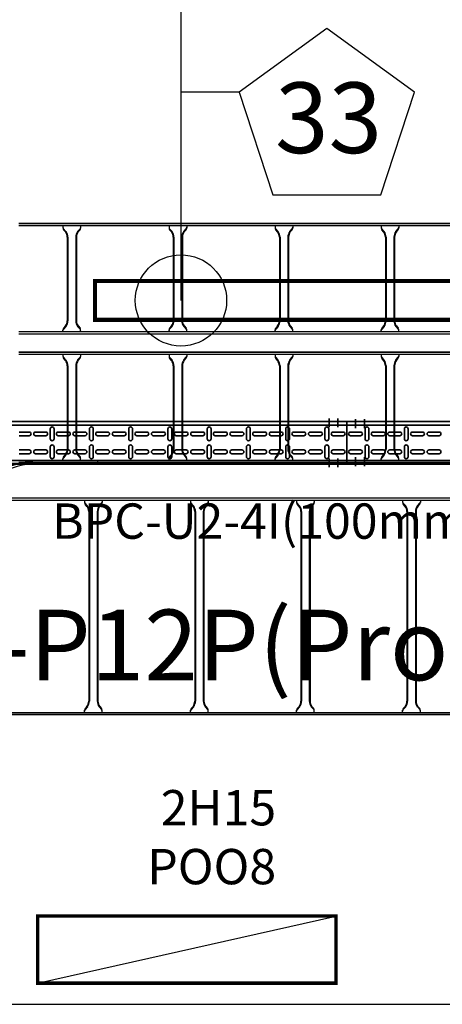
# Model space of a CAD drawing. Units: millimetres. Extents: x 525 to 759, y 1091 to 1206.
# Drawn here: x 579 to 580, y 1116 to 1119 of the extents above; entities that cross this region are included whole.
import ezdxf

# ---------------------------------------------------------------- set-up
doc = ezdxf.new("R2010")
doc.units = ezdxf.units.MM
doc.header["$LTSCALE"] = 0.01
for name, pattern in [('CONTINU', [0]), ('DASHDOT2', [12.7, 6.35, -3.175, 0, -3.175]), ('DASHED', [19.05, 12.7, -6.35])]:
    doc.linetypes.add(name, pattern=pattern)
for name, color, linetype in [('ARQ.CIVIL-PLANTA', 9, 'Continuous'), ('IE-BPC-DT2-300E-EXIST-PLANTA', 9, 'Continuous'), ('IE-BPC-EXIST-PLANTA', 8, 'Continuous'), ('IE-BPC-TR-300E-EXIST-PLANTA', 9, 'Continuous'), ('IE-BPC-TR-600E-EXIST-PLANTA', 9, 'Continuous'), ('IE-CABLES-TAG-CAMPO', 7, 'Continuous'), ('IE-STB-BLOQUE-PLANTA', 9, 'Continuous'), ('IE-TB-DISP-PLANTA', 7, 'Continuous'), ('IE-TB-DL-FIS-PLANTA', 160, 'Continuous')]:
    doc.layers.add(name, color=color, linetype=linetype)
for name, color, linetype, lineweight in [('IE-BPC-CP-100-CD-PLANTA-FUT', 210, 'CONTINU', 35), ('IE-BPC-TR-100-PLANTA-FUT-CD', 210, 'CONTINU', 35), ('IE-ESQBLOQ-EQUIP', 9, 'CONTINU', 35), ('IE-PASE DE LOZA-PLANTA', 7, 'DASHED', 35)]:
    doc.layers.add(name, color=color, linetype=linetype, lineweight=lineweight)
doc.styles.add('ROMANS', font='romans.shx', dxfattribs={"height": 0.25})
doc.styles.get("Standard").update_dxf_attribs({"font": 'romans.shx', "height": 0.2})

# ---------------------------------------------------------------- blocks, each defined once
blk = doc.blocks.new('A$C150803D6')
at = {"layer": 'ARQ.CIVIL-PLANTA', "color": 7}
blk.add_line((13.044, 0.85), (18.579, 0.85), dxfattribs=at)
blk = doc.blocks.new('A$C78952F9F')
at = {"layer": 'IE-TB-DISP-PLANTA'}
blk.add_line((0, 0.118125), (0.675, 0.27), dxfattribs=at)
at = {"layer": 'IE-TB-DISP-PLANTA', "const_width": 0.007897}
blk.add_lwpolyline([(0, 0.118125), (0.675, 0.118125), (0.675, 0.27), (0, 0.27)], close=True, dxfattribs=at)
blk = doc.blocks.new('A$C491C5FE9')
at = {"layer": 'IE-BPC-TR-100-PLANTA-FUT-CD'}
for p, q in [((-3, 0), (0, 0)), ((-3, 0), (-3, -0.12)), ((0, 0), (0, -0.12)), ((-3, -0.01), (0, -0.01)), ((-3, -0.11), (0, -0.11)), ((-3, -0.12), (0, -0.12))]:
    blk.add_line(p, q, dxfattribs=at)
at = {"layer": 'IE-BPC-TR-100-PLANTA-FUT-CD', "color": 1, "linetype": 'DASHDOT2'}
for p, q in [((-2.975, 0.0066), (-2.975, -0.0184)), ((-2.95, 0.0066), (-2.95, -0.0184)), ((-0.05, 0.0093), (-0.05, -0.0157)), ((-0.025, 0.0093), (-0.025, -0.0157)), ((-2.975, -0.1256), (-2.975, -0.1006)), ((-2.95, -0.1256), (-2.95, -0.1006)), ((-0.05, -0.1293), (-0.05, -0.1043)), ((-0.025, -0.1293), (-0.025, -0.1043))]:
    blk.add_line(p, q, dxfattribs=at)
at = {"layer": 'IE-BPC-TR-100-PLANTA-FUT-CD', "color": 8}
for p, q in [((-2.9481, -0.0488), (-2.9481, -0.0203)), ((-2.9375, -0.0203), (-2.9375, -0.0488)), ((-2.8371, -0.0488), (-2.8371, -0.0203)), ((-2.8265, -0.0203), (-2.8265, -0.0488)), ((-0.8387, -0.0488), (-0.8387, -0.0203)), ((-0.8281, -0.0203), (-0.8281, -0.0488)), ((-0.7277, -0.0488), (-0.7277, -0.0203)), ((-0.7171, -0.0203), (-0.7171, -0.0488)), ((-0.6167, -0.0488), (-0.6167, -0.0203)), ((-0.6061, -0.0203), (-0.6061, -0.0488)), ((-0.5057, -0.0488), (-0.5057, -0.0203)), ((-0.4951, -0.0203), (-0.4951, -0.0488)), ((-0.3946, -0.0488), (-0.3946, -0.0203)), ((-0.384, -0.0203), (-0.384, -0.0488)), ((-0.2836, -0.0488), (-0.2836, -0.0203)), ((-0.273, -0.0203), (-0.273, -0.0488)), ((-0.1726, -0.0488), (-0.1726, -0.0203)), ((-0.162, -0.0203), (-0.162, -0.0488)), ((-0.0616, -0.0488), (-0.0616, -0.0203)), ((-0.051, -0.0203), (-0.051, -0.0488)), ((-2.9609, -0.0293), (-2.9895, -0.0293)), ((-2.9895, -0.0398), (-2.9609, -0.0398)), ((-2.8967, -0.0293), (-2.9253, -0.0293)), ((-2.9253, -0.0398), (-2.8967, -0.0398)), ((-2.8499, -0.0293), (-2.8785, -0.0293)), ((-2.8785, -0.0398), (-2.8499, -0.0398)), ((-2.7857, -0.0293), (-2.8142, -0.0293)), ((-2.8142, -0.0398), (-2.7857, -0.0398)), ((-2.7389, -0.0293), (-2.7674, -0.0293)), ((-2.7674, -0.0398), (-2.7389, -0.0398)), ((-0.8983, -0.0293), (-0.9269, -0.0293)), ((-0.9269, -0.0398), (-0.8983, -0.0398)), ((-0.8515, -0.0293), (-0.8801, -0.0293)), ((-0.8801, -0.0398), (-0.8515, -0.0398)), ((-0.7873, -0.0293), (-0.8159, -0.0293)), ((-0.8159, -0.0398), (-0.7873, -0.0398)), ((-0.7405, -0.0293), (-0.7691, -0.0293)), ((-0.7691, -0.0398), (-0.7405, -0.0398)), ((-0.6763, -0.0293), (-0.7048, -0.0293)), ((-0.7048, -0.0398), (-0.6763, -0.0398)), ((-0.6295, -0.0293), (-0.658, -0.0293)), ((-0.658, -0.0398), (-0.6295, -0.0398)), ((-0.5653, -0.0293), (-0.5938, -0.0293)), ((-0.5938, -0.0398), (-0.5653, -0.0398)), ((-0.5185, -0.0293), (-0.547, -0.0293)), ((-0.547, -0.0398), (-0.5185, -0.0398)), ((-0.4543, -0.0293), (-0.4828, -0.0293)), ((-0.4828, -0.0398), (-0.4543, -0.0398)), ((-0.4075, -0.0293), (-0.436, -0.0293)), ((-0.436, -0.0398), (-0.4075, -0.0398)), ((-0.3432, -0.0293), (-0.3718, -0.0293)), ((-0.3718, -0.0398), (-0.3432, -0.0398)), ((-0.2964, -0.0293), (-0.325, -0.0293)), ((-0.325, -0.0398), (-0.2964, -0.0398)), ((-0.2322, -0.0293), (-0.2608, -0.0293)), ((-0.2608, -0.0398), (-0.2322, -0.0398)), ((-0.1854, -0.0293), (-0.214, -0.0293)), ((-0.214, -0.0398), (-0.1854, -0.0398)), ((-0.1212, -0.0293), (-0.1497, -0.0293)), ((-0.1497, -0.0398), (-0.1212, -0.0398)), ((-0.0744, -0.0293), (-0.1029, -0.0293)), ((-0.1029, -0.0398), (-0.0744, -0.0398)), ((-0.0102, -0.0293), (-0.0387, -0.0293)), ((-0.0387, -0.0398), (-0.0102, -0.0398)), ((-2.9895, -0.0801), (-2.9609, -0.0801)), ((-2.9481, -0.0712), (-2.9481, -0.0997)), ((-2.9375, -0.0997), (-2.9375, -0.0712)), ((-2.9253, -0.0801), (-2.8967, -0.0801)), ((-2.8785, -0.0801), (-2.8499, -0.0801)), ((-2.8371, -0.0712), (-2.8371, -0.0997)), ((-2.8265, -0.0997), (-2.8265, -0.0712)), ((-2.8142, -0.0801), (-2.7857, -0.0801)), ((-2.7674, -0.0801), (-2.7389, -0.0801)), ((-0.9269, -0.0801), (-0.8983, -0.0801)), ((-0.8801, -0.0801), (-0.8515, -0.0801)), ((-0.8387, -0.0712), (-0.8387, -0.0997)), ((-0.8281, -0.0997), (-0.8281, -0.0712)), ((-0.8159, -0.0801), (-0.7873, -0.0801)), ((-0.7691, -0.0801), (-0.7405, -0.0801)), ((-0.7277, -0.0712), (-0.7277, -0.0997)), ((-0.7171, -0.0997), (-0.7171, -0.0712)), ((-0.7048, -0.0801), (-0.6763, -0.0801)), ((-0.658, -0.0801), (-0.6295, -0.0801)), ((-0.6167, -0.0712), (-0.6167, -0.0997)), ((-0.6061, -0.0997), (-0.6061, -0.0712)), ((-0.5938, -0.0801), (-0.5653, -0.0801)), ((-0.547, -0.0801), (-0.5185, -0.0801)), ((-0.5057, -0.0712), (-0.5057, -0.0997)), ((-0.4951, -0.0997), (-0.4951, -0.0712)), ((-0.4828, -0.0801), (-0.4543, -0.0801)), ((-0.436, -0.0801), (-0.4075, -0.0801)), ((-0.3946, -0.0712), (-0.3946, -0.0997)), ((-0.384, -0.0997), (-0.384, -0.0712)), ((-0.3718, -0.0801), (-0.3432, -0.0801)), ((-0.325, -0.0801), (-0.2964, -0.0801)), ((-0.2836, -0.0712), (-0.2836, -0.0997)), ((-0.273, -0.0997), (-0.273, -0.0712)), ((-0.2608, -0.0801), (-0.2322, -0.0801)), ((-0.214, -0.0801), (-0.1854, -0.0801)), ((-0.1726, -0.0712), (-0.1726, -0.0997)), ((-0.162, -0.0997), (-0.162, -0.0712)), ((-0.1497, -0.0801), (-0.1212, -0.0801)), ((-0.1029, -0.0801), (-0.0744, -0.0801)), ((-0.0616, -0.0712), (-0.0616, -0.0997)), ((-0.051, -0.0997), (-0.051, -0.0712)), ((-0.0387, -0.0801), (-0.0102, -0.0801)), ((-2.9609, -0.0907), (-2.9895, -0.0907)), ((-2.8967, -0.0907), (-2.9253, -0.0907)), ((-2.8499, -0.0907), (-2.8785, -0.0907)), ((-2.7857, -0.0907), (-2.8142, -0.0907)), ((-2.7389, -0.0907), (-2.7674, -0.0907)), ((-0.8983, -0.0907), (-0.9269, -0.0907)), ((-0.8515, -0.0907), (-0.8801, -0.0907)), ((-0.7873, -0.0907), (-0.8159, -0.0907)), ((-0.7405, -0.0907), (-0.7691, -0.0907)), ((-0.6763, -0.0907), (-0.7048, -0.0907)), ((-0.6295, -0.0907), (-0.658, -0.0907)), ((-0.5653, -0.0907), (-0.5938, -0.0907)), ((-0.5185, -0.0907), (-0.547, -0.0907)), ((-0.4543, -0.0907), (-0.4828, -0.0907)), ((-0.4075, -0.0907), (-0.436, -0.0907)), ((-0.3432, -0.0907), (-0.3718, -0.0907)), ((-0.2964, -0.0907), (-0.325, -0.0907)), ((-0.2322, -0.0907), (-0.2608, -0.0907)), ((-0.1854, -0.0907), (-0.214, -0.0907)), ((-0.1212, -0.0907), (-0.1497, -0.0907)), ((-0.0744, -0.0907), (-0.1029, -0.0907)), ((-0.0102, -0.0907), (-0.0387, -0.0907))]:
    blk.add_line(p, q, dxfattribs=at)
for centre, start, end in [((-2.9428, -0.0203), 0, 180), ((-2.8318, -0.0203), 0, 180), ((-0.8334, -0.0203), 0, 180), ((-0.7224, -0.0203), 0, 180), ((-0.6114, -0.0203), 0, 180), ((-0.5004, -0.0203), 0, 180), ((-0.3893, -0.0203), 0, 180), ((-0.2783, -0.0203), 0, 180), ((-0.1673, -0.0203), 0, 180), ((-0.0563, -0.0203), 0, 180), ((-2.9895, -0.0346), 90, 270), ((-2.9609, -0.0346), 270, 90), ((-2.9428, -0.0488), 180, 0), ((-2.9253, -0.0346), 90, 270), ((-2.8967, -0.0346), 270, 90), ((-2.8785, -0.0346), 90, 270), ((-2.8499, -0.0346), 270, 90), ((-2.8318, -0.0488), 180, 0), ((-2.8142, -0.0346), 90, 270), ((-2.7857, -0.0346), 270, 90), ((-2.7674, -0.0346), 90, 270), ((-2.7389, -0.0346), 270, 90), ((-0.8983, -0.0346), 270, 90), ((-0.8801, -0.0346), 90, 270), ((-0.8515, -0.0346), 270, 90), ((-0.8334, -0.0488), 180, 0), ((-0.8159, -0.0346), 90, 270), ((-0.7873, -0.0346), 270, 90), ((-0.7691, -0.0346), 90, 270), ((-0.7405, -0.0346), 270, 90), ((-0.7224, -0.0488), 180, 0), ((-0.7048, -0.0346), 90, 270), ((-0.6763, -0.0346), 270, 90), ((-0.658, -0.0346), 90, 270), ((-0.6295, -0.0346), 270, 90), ((-0.6114, -0.0488), 180, 0), ((-0.5938, -0.0346), 90, 270), ((-0.5653, -0.0346), 270, 90), ((-0.547, -0.0346), 90, 270), ((-0.5185, -0.0346), 270, 90), ((-0.5004, -0.0488), 180, 0), ((-0.4828, -0.0346), 90, 270), ((-0.4543, -0.0346), 270, 90), ((-0.436, -0.0346), 90, 270), ((-0.4075, -0.0346), 270, 90), ((-0.3893, -0.0488), 180, 0), ((-0.3718, -0.0346), 90, 270), ((-0.3432, -0.0346), 270, 90), ((-0.325, -0.0346), 90, 270), ((-0.2964, -0.0346), 270, 90), ((-0.2783, -0.0488), 180, 0), ((-0.2608, -0.0346), 90, 270), ((-0.2322, -0.0346), 270, 90), ((-0.214, -0.0346), 90, 270), ((-0.1854, -0.0346), 270, 90), ((-0.1673, -0.0488), 180, 0), ((-0.1497, -0.0346), 90, 270), ((-0.1212, -0.0346), 270, 90), ((-0.1029, -0.0346), 90, 270), ((-0.0744, -0.0346), 270, 90), ((-0.0563, -0.0488), 180, 0), ((-0.0387, -0.0346), 90, 270), ((-0.0102, -0.0346), 270, 90), ((-2.9895, -0.0854), 90, 270), ((-2.9609, -0.0854), 270, 90), ((-2.9428, -0.0712), 0, 180), ((-2.9253, -0.0854), 90, 270), ((-2.8967, -0.0854), 270, 90), ((-2.8785, -0.0854), 90, 270), ((-2.8499, -0.0854), 270, 90), ((-2.8318, -0.0712), 0, 180), ((-2.8142, -0.0854), 90, 270), ((-2.7857, -0.0854), 270, 90), ((-2.7674, -0.0854), 90, 270), ((-2.7389, -0.0854), 270, 90), ((-0.8983, -0.0854), 270, 90), ((-0.8801, -0.0854), 90, 270), ((-0.8515, -0.0854), 270, 90), ((-0.8334, -0.0712), 0, 180), ((-0.8159, -0.0854), 90, 270), ((-0.7873, -0.0854), 270, 90), ((-0.7691, -0.0854), 90, 270), ((-0.7405, -0.0854), 270, 90), ((-0.7224, -0.0712), 0, 180), ((-0.7048, -0.0854), 90, 270), ((-0.6763, -0.0854), 270, 90), ((-0.658, -0.0854), 90, 270), ((-0.6295, -0.0854), 270, 90), ((-0.6114, -0.0712), 0, 180), ((-0.5938, -0.0854), 90, 270), ((-0.5653, -0.0854), 270, 90), ((-0.547, -0.0854), 90, 270), ((-0.5185, -0.0854), 270, 90), ((-0.5004, -0.0712), 0, 180), ((-0.4828, -0.0854), 90, 270), ((-0.4543, -0.0854), 270, 90), ((-0.436, -0.0854), 90, 270), ((-0.4075, -0.0854), 270, 90), ((-0.3893, -0.0712), 0, 180), ((-0.3718, -0.0854), 90, 270), ((-0.3432, -0.0854), 270, 90), ((-0.325, -0.0854), 90, 270), ((-0.2964, -0.0854), 270, 90), ((-0.2783, -0.0712), 0, 180), ((-0.2608, -0.0854), 90, 270), ((-0.2322, -0.0854), 270, 90), ((-0.214, -0.0854), 90, 270), ((-0.1854, -0.0854), 270, 90), ((-0.1673, -0.0712), 0, 180), ((-0.1497, -0.0854), 90, 270), ((-0.1212, -0.0854), 270, 90), ((-0.1029, -0.0854), 90, 270), ((-0.0744, -0.0854), 270, 90), ((-0.0563, -0.0712), 0, 180), ((-0.0387, -0.0854), 90, 270), ((-0.0102, -0.0854), 270, 90), ((-2.9428, -0.0997), 180, 0), ((-2.8318, -0.0997), 180, 0), ((-0.8334, -0.0997), 180, 0), ((-0.7224, -0.0997), 180, 0), ((-0.6114, -0.0997), 180, 0), ((-0.5004, -0.0997), 180, 0), ((-0.3893, -0.0997), 180, 0), ((-0.2783, -0.0997), 180, 0), ((-0.1673, -0.0997), 180, 0), ((-0.0563, -0.0997), 180, 0)]:
    blk.add_arc(centre, 0.0053, start, end, dxfattribs=at)
blk = doc.blocks.new('A$C269147C7')
at = {"layer": 'IE-BPC-TR-600E-EXIST-PLANTA', "color": 8}
for p, q in [((0, 0.6067), (-3, 0.6067)), ((0, 0.606), (-3, 0.606)), ((0, 0.6), (-3, 0.6)), ((-2.275, 0.6), (-2.275, 0.5942)), ((-2.2665, 0.5845), (-2.2733, 0.5922)), ((-2.268, 0.5832), (-2.2733, 0.5892)), ((-2.2335, 0.5845), (-2.2267, 0.5922)), ((-2.232, 0.5832), (-2.2267, 0.5892)), ((-2.225, 0.6), (-2.225, 0.5942)), ((-1.975, 0.6), (-1.975, 0.5942)), ((-1.9665, 0.5845), (-1.9733, 0.5922)), ((-1.968, 0.5832), (-1.9733, 0.5892)), ((-1.9335, 0.5845), (-1.9267, 0.5922)), ((-1.932, 0.5832), (-1.9267, 0.5892)), ((-1.925, 0.6), (-1.925, 0.5942)), ((-1.675, 0.6), (-1.675, 0.5942)), ((-1.6665, 0.5845), (-1.6733, 0.5922)), ((-1.668, 0.5832), (-1.6733, 0.5892)), ((-1.6335, 0.5845), (-1.6267, 0.5922)), ((-1.632, 0.5832), (-1.6267, 0.5892)), ((-1.625, 0.6), (-1.625, 0.5942)), ((-1.375, 0.6), (-1.375, 0.5942)), ((-1.3665, 0.5845), (-1.3733, 0.5922)), ((-1.368, 0.5832), (-1.3733, 0.5892)), ((-1.3335, 0.5845), (-1.3267, 0.5922)), ((-1.332, 0.5832), (-1.3267, 0.5892)), ((-1.325, 0.6), (-1.325, 0.5942)), ((-2.263, 0.5682), (-2.263, 0.0318)), ((-2.261, 0.5682), (-2.261, 0.0318)), ((-2.239, 0.5682), (-2.239, 0.0318)), ((-2.237, 0.5682), (-2.237, 0.0318)), ((-1.963, 0.5682), (-1.963, 0.0318)), ((-1.961, 0.5682), (-1.961, 0.0318)), ((-1.939, 0.5682), (-1.939, 0.0318)), ((-1.937, 0.5682), (-1.937, 0.0318)), ((-1.663, 0.5682), (-1.663, 0.0318)), ((-1.661, 0.5682), (-1.661, 0.0318)), ((-1.639, 0.5682), (-1.639, 0.0318)), ((-1.637, 0.5682), (-1.637, 0.0318)), ((-1.363, 0.5682), (-1.363, 0.0318)), ((-1.361, 0.5682), (-1.361, 0.0318)), ((-1.339, 0.5682), (-1.339, 0.0318)), ((-1.337, 0.5682), (-1.337, 0.0318)), ((-3, 0), (0, 0)), ((-2.275, 0), (-2.275, 0.0058)), ((-2.268, 0.0168), (-2.2733, 0.0108)), ((-2.2665, 0.0155), (-2.2733, 0.0078)), ((-2.2335, 0.0155), (-2.2267, 0.0078)), ((-2.232, 0.0168), (-2.2267, 0.0108)), ((-2.225, 0), (-2.225, 0.0058)), ((-1.975, 0), (-1.975, 0.0058)), ((-1.968, 0.0168), (-1.9733, 0.0108)), ((-1.9665, 0.0155), (-1.9733, 0.0078)), ((-1.9335, 0.0155), (-1.9267, 0.0078)), ((-1.932, 0.0168), (-1.9267, 0.0108)), ((-1.925, 0), (-1.925, 0.0058)), ((-1.675, 0), (-1.675, 0.0058)), ((-1.668, 0.0168), (-1.6733, 0.0108)), ((-1.6665, 0.0155), (-1.6733, 0.0078)), ((-1.6335, 0.0155), (-1.6267, 0.0078)), ((-1.632, 0.0168), (-1.6267, 0.0108)), ((-1.625, 0), (-1.625, 0.0058)), ((-1.375, 0), (-1.375, 0.0058)), ((-1.368, 0.0168), (-1.3733, 0.0108)), ((-1.3665, 0.0155), (-1.3733, 0.0078)), ((-1.3335, 0.0155), (-1.3267, 0.0078)), ((-1.332, 0.0168), (-1.3267, 0.0108)), ((-1.325, 0), (-1.325, 0.0058)), ((0, -0.006), (-3, -0.006)), ((0, -0.0067), (-3, -0.0067))]:
    blk.add_line(p, q, dxfattribs=at)
for centre, radius, start, end in [((-2.2647, 0.5982), 0.0105, 190.6508, 214.7244), ((-2.2631, 0.5954), 0.0119, 185.068, 211.4557), ((-2.2353, 0.5982), 0.0105, 325.2756, 349.3492), ((-2.2369, 0.5954), 0.0119, 328.5443, 354.932), ((-1.9647, 0.5982), 0.0105, 190.6508, 214.7244), ((-1.9631, 0.5954), 0.0119, 185.068, 211.4557), ((-1.9353, 0.5982), 0.0105, 325.2756, 349.3492), ((-1.9369, 0.5954), 0.0119, 328.5443, 354.932), ((-1.6647, 0.5982), 0.0105, 190.6508, 214.7244), ((-1.6631, 0.5954), 0.0119, 185.068, 211.4557), ((-1.6353, 0.5982), 0.0105, 325.2756, 349.3492), ((-1.6369, 0.5954), 0.0119, 328.5443, 354.932), ((-1.3647, 0.5982), 0.0105, 190.6508, 214.7244), ((-1.3631, 0.5954), 0.0119, 185.068, 211.4557), ((-1.3353, 0.5982), 0.0105, 325.2756, 349.3492), ((-1.3369, 0.5954), 0.0119, 328.5443, 354.932), ((-2.2894, 0.5677), 0.0264, 1.037, 35.8329), ((-2.2894, 0.5677), 0.0284, 1.0381, 35.833), ((-2.2106, 0.5677), 0.0284, 144.167, 178.9619), ((-2.2106, 0.5677), 0.0264, 144.1671, 178.963), ((-1.9894, 0.5677), 0.0264, 1.037, 35.8329), ((-1.9894, 0.5677), 0.0284, 1.0381, 35.833), ((-1.9106, 0.5677), 0.0284, 144.167, 178.9619), ((-1.9106, 0.5677), 0.0264, 144.1671, 178.963), ((-1.6894, 0.5677), 0.0264, 1.037, 35.8329), ((-1.6894, 0.5677), 0.0284, 1.0381, 35.833), ((-1.6106, 0.5677), 0.0284, 144.167, 178.9619), ((-1.6106, 0.5677), 0.0264, 144.1671, 178.963), ((-1.3894, 0.5677), 0.0264, 1.037, 35.8329), ((-1.3894, 0.5677), 0.0284, 1.0381, 35.833), ((-1.3106, 0.5677), 0.0284, 144.167, 178.9619), ((-1.3106, 0.5677), 0.0264, 144.1671, 178.963), ((-2.2894, 0.0323), 0.0264, 324.1671, 358.963), ((-2.2894, 0.0323), 0.0284, 324.1671, 358.963), ((-2.2106, 0.0323), 0.0284, 181.037, 215.8329), ((-2.2106, 0.0323), 0.0264, 181.037, 215.8329), ((-1.9894, 0.0323), 0.0264, 324.1671, 358.963), ((-1.9894, 0.0323), 0.0284, 324.1671, 358.963), ((-1.9106, 0.0323), 0.0284, 181.037, 215.8329), ((-1.9106, 0.0323), 0.0264, 181.037, 215.8329), ((-1.6894, 0.0323), 0.0264, 324.1671, 358.963), ((-1.6894, 0.0323), 0.0284, 324.1671, 358.963), ((-1.6106, 0.0323), 0.0284, 181.037, 215.8329), ((-1.6106, 0.0323), 0.0264, 181.037, 215.8329), ((-1.3894, 0.0323), 0.0264, 324.1671, 358.963), ((-1.3894, 0.0323), 0.0284, 324.1671, 358.963), ((-1.3106, 0.0323), 0.0284, 181.037, 215.8329), ((-1.3106, 0.0323), 0.0264, 181.037, 215.8329), ((-2.2631, 0.0046), 0.0119, 148.5443, 174.932), ((-2.2647, 0.0018), 0.0105, 145.2756, 169.3492), ((-2.2369, 0.0046), 0.0119, 5.068, 31.4557), ((-2.2353, 0.0018), 0.0105, 10.6508, 34.7244), ((-1.9631, 0.0046), 0.0119, 148.5443, 174.932), ((-1.9647, 0.0018), 0.0105, 145.2756, 169.3492), ((-1.9369, 0.0046), 0.0119, 5.068, 31.4557), ((-1.9353, 0.0018), 0.0105, 10.6508, 34.7244), ((-1.6631, 0.0046), 0.0119, 148.5443, 174.932), ((-1.6647, 0.0018), 0.0105, 145.2756, 169.3492), ((-1.6369, 0.0046), 0.0119, 5.068, 31.4557), ((-1.6353, 0.0018), 0.0105, 10.6508, 34.7244), ((-1.3631, 0.0046), 0.0119, 148.5443, 174.932), ((-1.3647, 0.0018), 0.0105, 145.2756, 169.3492), ((-1.3369, 0.0046), 0.0119, 5.068, 31.4557), ((-1.3353, 0.0018), 0.0105, 10.6508, 34.7244)]:
    blk.add_arc(centre, radius, start, end, dxfattribs=at)
blk = doc.blocks.new('A$C103519CF')
at = {"layer": 'IE-BPC-DT2-300E-EXIST-PLANTA', "color": 8}
for p, q in [((0.6317, 0.033), (-0.6317, 0.033)), ((-0.5628, 0.025), (0.5628, 0.025)), ((0.4949, 0), (-0.4949, 0)), ((-0.032, 0), (-0.032, -0.0734)), ((-0.025, 0), (-0.025, -0.0734)), ((0.0247, 0), (0.0247, -0.0734)), ((0.0317, 0), (0.0317, -0.0734))]:
    blk.add_line(p, q, dxfattribs=at)
for points in [[(-0.7817, 0.033), (-0.6317, 0.033, -0.220813), (-0.4025, -0.0734, -0.220813)], [(-0.7817, 0.033), (-0.7817, 0.0263), (-0.6317, 0.0263, -0.215716), (-0.4113, -0.0734, -0.215716)], [(0.7817, 0.033), (0.6317, 0.033, 0.220813), (0.4025, -0.0734, 0.220813)], [(0.7817, 0.033), (0.7817, 0.0263), (0.6317, 0.0263, 0.215716), (0.4113, -0.0734, 0.215716)]]:
    blk.add_lwpolyline(points, format="xyb", dxfattribs=at)
blk = doc.blocks.new('A$C7B372603')
at = {"layer": 'IE-BPC-TR-300E-EXIST-PLANTA', "color": 8}
for p, q in [((-0.0067, -3), (-0.0067, 0)), ((-0.006, -3), (-0.006, 0)), ((0, -3), (0, 0)), ((0.3, -3), (0.3, 0)), ((0.306, -3), (0.306, 0)), ((0.3067, -3), (0.3067, 0)), ((0, -0.125), (0.0058, -0.125)), ((0.0155, -0.1335), (0.0078, -0.1267)), ((0.0168, -0.132), (0.0108, -0.1267)), ((0.2682, -0.137), (0.0318, -0.137)), ((0.2682, -0.139), (0.0318, -0.139)), ((0.2832, -0.132), (0.2892, -0.1267)), ((0.2845, -0.1335), (0.2922, -0.1267)), ((0.3, -0.125), (0.2942, -0.125)), ((0.0155, -0.1665), (0.0078, -0.1733)), ((0.2682, -0.161), (0.0318, -0.161)), ((0.2682, -0.163), (0.0318, -0.163)), ((0.2845, -0.1665), (0.2922, -0.1733)), ((0, -0.175), (0.0058, -0.175)), ((0.0168, -0.168), (0.0108, -0.1733)), ((0.2832, -0.168), (0.2892, -0.1733)), ((0.3, -0.175), (0.2942, -0.175)), ((0, -0.425), (0.0058, -0.425)), ((0.0155, -0.4335), (0.0078, -0.4267)), ((0.0168, -0.432), (0.0108, -0.4267)), ((0.2682, -0.437), (0.0318, -0.437)), ((0.2682, -0.439), (0.0318, -0.439)), ((0.2832, -0.432), (0.2892, -0.4267)), ((0.2845, -0.4335), (0.2922, -0.4267)), ((0.3, -0.425), (0.2942, -0.425)), ((0.0155, -0.4665), (0.0078, -0.4733)), ((0.0168, -0.468), (0.0108, -0.4733)), ((0.2682, -0.461), (0.0318, -0.461)), ((0.2682, -0.463), (0.0318, -0.463)), ((0.2832, -0.468), (0.2892, -0.4733)), ((0.2845, -0.4665), (0.2922, -0.4733)), ((0, -0.475), (0.0058, -0.475)), ((0.3, -0.475), (0.2942, -0.475)), ((0, -0.725), (0.0058, -0.725)), ((0.0155, -0.7335), (0.0078, -0.7267)), ((0.0168, -0.732), (0.0108, -0.7267)), ((0.2682, -0.737), (0.0318, -0.737)), ((0.2682, -0.739), (0.0318, -0.739)), ((0.2832, -0.732), (0.2892, -0.7267)), ((0.2845, -0.7335), (0.2922, -0.7267)), ((0.3, -0.725), (0.2942, -0.725)), ((0, -0.775), (0.0058, -0.775)), ((0.0155, -0.7665), (0.0078, -0.7733)), ((0.0168, -0.768), (0.0108, -0.7733)), ((0.2682, -0.761), (0.0318, -0.761)), ((0.2682, -0.763), (0.0318, -0.763)), ((0.2832, -0.768), (0.2892, -0.7733)), ((0.2845, -0.7665), (0.2922, -0.7733)), ((0.3, -0.775), (0.2942, -0.775)), ((0, -1.025), (0.0058, -1.025)), ((0.0155, -1.0335), (0.0078, -1.0267)), ((0.0168, -1.032), (0.0108, -1.0267)), ((0.2832, -1.032), (0.2892, -1.0267)), ((0.2845, -1.0335), (0.2922, -1.0267)), ((0.3, -1.025), (0.2942, -1.025)), ((0.2682, -1.037), (0.0318, -1.037)), ((0.2682, -1.039), (0.0318, -1.039)), ((0, -1.075), (0.0058, -1.075)), ((0.0155, -1.0665), (0.0078, -1.0733)), ((0.0168, -1.068), (0.0108, -1.0733)), ((0.2682, -1.061), (0.0318, -1.061)), ((0.2682, -1.063), (0.0318, -1.063)), ((0.2832, -1.068), (0.2892, -1.0733)), ((0.2845, -1.0665), (0.2922, -1.0733)), ((0.3, -1.075), (0.2942, -1.075))]:
    blk.add_line(p, q, dxfattribs=at)
for centre, radius, start, end in [((0.0018, -0.1353), 0.0105, 55.2756, 79.3492), ((0.0046, -0.1369), 0.0119, 58.5443, 84.932), ((0.0323, -0.1106), 0.0284, 234.1671, 268.963), ((0.0323, -0.1106), 0.0264, 234.1671, 268.963), ((0.2677, -0.1106), 0.0264, 271.037, 305.8329), ((0.2677, -0.1106), 0.0284, 271.0381, 305.833), ((0.2954, -0.1369), 0.0119, 95.068, 121.4557), ((0.2982, -0.1353), 0.0105, 100.6508, 124.7244), ((0.0323, -0.1894), 0.0284, 91.037, 125.8329), ((0.0323, -0.1894), 0.0264, 91.037, 125.8329), ((0.2677, -0.1894), 0.0284, 54.167, 88.9619), ((0.2677, -0.1894), 0.0264, 54.1671, 88.963), ((0.0018, -0.1647), 0.0105, 280.6508, 304.7244), ((0.0046, -0.1631), 0.0119, 275.068, 301.4557), ((0.2954, -0.1631), 0.0119, 238.5443, 264.932), ((0.2982, -0.1647), 0.0105, 235.2756, 259.3492), ((0.0018, -0.4353), 0.0105, 55.2756, 79.3492), ((0.0046, -0.4369), 0.0119, 58.5443, 84.932), ((0.0323, -0.4106), 0.0284, 234.1671, 268.963), ((0.0323, -0.4106), 0.0264, 234.1671, 268.963), ((0.2677, -0.4106), 0.0264, 271.037, 305.8329), ((0.2677, -0.4106), 0.0284, 271.0381, 305.833), ((0.2954, -0.4369), 0.0119, 95.068, 121.4557), ((0.2982, -0.4353), 0.0105, 100.6508, 124.7244), ((0.0018, -0.4647), 0.0105, 280.6508, 304.7244), ((0.0046, -0.4631), 0.0119, 275.068, 301.4557), ((0.0323, -0.4894), 0.0284, 91.037, 125.8329), ((0.0323, -0.4894), 0.0264, 91.037, 125.8329), ((0.2677, -0.4894), 0.0284, 54.167, 88.9619), ((0.2677, -0.4894), 0.0264, 54.1671, 88.963), ((0.2954, -0.4631), 0.0119, 238.5443, 264.932), ((0.2982, -0.4647), 0.0105, 235.2756, 259.3492), ((0.0018, -0.7353), 0.0105, 55.2756, 79.3492), ((0.0046, -0.7369), 0.0119, 58.5443, 84.932), ((0.0323, -0.7106), 0.0284, 234.1671, 268.963), ((0.0323, -0.7106), 0.0264, 234.1671, 268.963), ((0.2677, -0.7106), 0.0264, 271.037, 305.8329), ((0.2677, -0.7106), 0.0284, 271.0381, 305.833), ((0.2954, -0.7369), 0.0119, 95.068, 121.4557), ((0.2982, -0.7353), 0.0105, 100.6508, 124.7244), ((0.0018, -0.7647), 0.0105, 280.6508, 304.7244), ((0.0046, -0.7631), 0.0119, 275.068, 301.4557), ((0.0323, -0.7894), 0.0284, 91.037, 125.8329), ((0.0323, -0.7894), 0.0264, 91.037, 125.8329), ((0.2677, -0.7894), 0.0284, 54.167, 88.9619), ((0.2677, -0.7894), 0.0264, 54.1671, 88.963), ((0.2954, -0.7631), 0.0119, 238.5443, 264.932), ((0.2982, -0.7647), 0.0105, 235.2756, 259.3492), ((0.0018, -1.0353), 0.0105, 55.2756, 79.3492), ((0.0046, -1.0369), 0.0119, 58.5443, 84.932), ((0.2954, -1.0369), 0.0119, 95.068, 121.4557), ((0.2982, -1.0353), 0.0105, 100.6508, 124.7244), ((0.0323, -1.0106), 0.0284, 234.1671, 268.963), ((0.0323, -1.0106), 0.0264, 234.1671, 268.963), ((0.2677, -1.0106), 0.0264, 271.037, 305.8329), ((0.2677, -1.0106), 0.0284, 271.0381, 305.833), ((0.0018, -1.0647), 0.0105, 280.6508, 304.7244), ((0.0046, -1.0631), 0.0119, 275.068, 301.4557), ((0.0323, -1.0894), 0.0284, 91.037, 125.8329), ((0.0323, -1.0894), 0.0264, 91.037, 125.8329), ((0.2677, -1.0894), 0.0284, 54.167, 88.9619), ((0.2677, -1.0894), 0.0264, 54.1671, 88.963), ((0.2954, -1.0631), 0.0119, 238.5443, 264.932), ((0.2982, -1.0647), 0.0105, 235.2756, 259.3492)]:
    blk.add_arc(centre, radius, start, end, dxfattribs=at)
blk = doc.blocks.new('A$C7EC20B4F')
at = {"layer": 'IE-BPC-TR-300E-EXIST-PLANTA', "color": 8}
for p, q in [((-0.0067, -3), (-0.0067, 0)), ((-0.006, -3), (-0.006, 0)), ((0, -3), (0, 0)), ((0.3, -3), (0.3, 0)), ((0.306, -3), (0.306, 0)), ((0.3067, -3), (0.3067, 0)), ((0, -0.125), (0.0058, -0.125)), ((0.0155, -0.1335), (0.0078, -0.1267)), ((0.0168, -0.132), (0.0108, -0.1267)), ((0.2682, -0.137), (0.0318, -0.137)), ((0.2682, -0.139), (0.0318, -0.139)), ((0.2832, -0.132), (0.2892, -0.1267)), ((0.2845, -0.1335), (0.2922, -0.1267)), ((0.3, -0.125), (0.2942, -0.125)), ((0.0155, -0.1665), (0.0078, -0.1733)), ((0.2682, -0.161), (0.0318, -0.161)), ((0.2682, -0.163), (0.0318, -0.163)), ((0.2845, -0.1665), (0.2922, -0.1733)), ((0, -0.175), (0.0058, -0.175)), ((0.0168, -0.168), (0.0108, -0.1733)), ((0.2832, -0.168), (0.2892, -0.1733)), ((0.3, -0.175), (0.2942, -0.175)), ((0, -0.425), (0.0058, -0.425)), ((0.0155, -0.4335), (0.0078, -0.4267)), ((0.0168, -0.432), (0.0108, -0.4267)), ((0.2682, -0.437), (0.0318, -0.437)), ((0.2682, -0.439), (0.0318, -0.439)), ((0.2832, -0.432), (0.2892, -0.4267)), ((0.2845, -0.4335), (0.2922, -0.4267)), ((0.3, -0.425), (0.2942, -0.425)), ((0.0155, -0.4665), (0.0078, -0.4733)), ((0.0168, -0.468), (0.0108, -0.4733)), ((0.2682, -0.461), (0.0318, -0.461)), ((0.2682, -0.463), (0.0318, -0.463)), ((0.2832, -0.468), (0.2892, -0.4733)), ((0.2845, -0.4665), (0.2922, -0.4733)), ((0, -0.475), (0.0058, -0.475)), ((0.3, -0.475), (0.2942, -0.475)), ((0, -0.725), (0.0058, -0.725)), ((0.0155, -0.7335), (0.0078, -0.7267)), ((0.0168, -0.732), (0.0108, -0.7267)), ((0.2682, -0.737), (0.0318, -0.737)), ((0.2682, -0.739), (0.0318, -0.739)), ((0.2832, -0.732), (0.2892, -0.7267)), ((0.2845, -0.7335), (0.2922, -0.7267)), ((0.3, -0.725), (0.2942, -0.725)), ((0, -0.775), (0.0058, -0.775)), ((0.0155, -0.7665), (0.0078, -0.7733)), ((0.0168, -0.768), (0.0108, -0.7733)), ((0.2682, -0.761), (0.0318, -0.761)), ((0.2682, -0.763), (0.0318, -0.763)), ((0.2832, -0.768), (0.2892, -0.7733)), ((0.2845, -0.7665), (0.2922, -0.7733)), ((0.3, -0.775), (0.2942, -0.775)), ((0, -1.025), (0.0058, -1.025)), ((0.0155, -1.0335), (0.0078, -1.0267)), ((0.0168, -1.032), (0.0108, -1.0267)), ((0.2832, -1.032), (0.2892, -1.0267)), ((0.2845, -1.0335), (0.2922, -1.0267)), ((0.3, -1.025), (0.2942, -1.025)), ((0.2682, -1.037), (0.0318, -1.037)), ((0.2682, -1.039), (0.0318, -1.039)), ((0, -1.075), (0.0058, -1.075)), ((0.0155, -1.0665), (0.0078, -1.0733)), ((0.0168, -1.068), (0.0108, -1.0733)), ((0.2682, -1.061), (0.0318, -1.061)), ((0.2682, -1.063), (0.0318, -1.063)), ((0.2832, -1.068), (0.2892, -1.0733)), ((0.2845, -1.0665), (0.2922, -1.0733)), ((0.3, -1.075), (0.2942, -1.075))]:
    blk.add_line(p, q, dxfattribs=at)
for centre, radius, start, end in [((0.0018, -0.1353), 0.0105, 55.2756, 79.3492), ((0.0046, -0.1369), 0.0119, 58.5443, 84.932), ((0.0323, -0.1106), 0.0284, 234.1671, 268.963), ((0.0323, -0.1106), 0.0264, 234.1671, 268.963), ((0.2677, -0.1106), 0.0264, 271.037, 305.8329), ((0.2677, -0.1106), 0.0284, 271.0381, 305.833), ((0.2954, -0.1369), 0.0119, 95.068, 121.4557), ((0.2982, -0.1353), 0.0105, 100.6508, 124.7244), ((0.0323, -0.1894), 0.0284, 91.037, 125.8329), ((0.0323, -0.1894), 0.0264, 91.037, 125.8329), ((0.2677, -0.1894), 0.0284, 54.167, 88.9619), ((0.2677, -0.1894), 0.0264, 54.1671, 88.963), ((0.0018, -0.1647), 0.0105, 280.6508, 304.7244), ((0.0046, -0.1631), 0.0119, 275.068, 301.4557), ((0.2954, -0.1631), 0.0119, 238.5443, 264.932), ((0.2982, -0.1647), 0.0105, 235.2756, 259.3492), ((0.0018, -0.4353), 0.0105, 55.2756, 79.3492), ((0.0046, -0.4369), 0.0119, 58.5443, 84.932), ((0.0323, -0.4106), 0.0284, 234.1671, 268.963), ((0.0323, -0.4106), 0.0264, 234.1671, 268.963), ((0.2677, -0.4106), 0.0264, 271.037, 305.8329), ((0.2677, -0.4106), 0.0284, 271.0381, 305.833), ((0.2954, -0.4369), 0.0119, 95.068, 121.4557), ((0.2982, -0.4353), 0.0105, 100.6508, 124.7244), ((0.0018, -0.4647), 0.0105, 280.6508, 304.7244), ((0.0046, -0.4631), 0.0119, 275.068, 301.4557), ((0.0323, -0.4894), 0.0284, 91.037, 125.8329), ((0.0323, -0.4894), 0.0264, 91.037, 125.8329), ((0.2677, -0.4894), 0.0284, 54.167, 88.9619), ((0.2677, -0.4894), 0.0264, 54.1671, 88.963), ((0.2954, -0.4631), 0.0119, 238.5443, 264.932), ((0.2982, -0.4647), 0.0105, 235.2756, 259.3492), ((0.0018, -0.7353), 0.0105, 55.2756, 79.3492), ((0.0046, -0.7369), 0.0119, 58.5443, 84.932), ((0.0323, -0.7106), 0.0284, 234.1671, 268.963), ((0.0323, -0.7106), 0.0264, 234.1671, 268.963), ((0.2677, -0.7106), 0.0264, 271.037, 305.8329), ((0.2677, -0.7106), 0.0284, 271.0381, 305.833), ((0.2954, -0.7369), 0.0119, 95.068, 121.4557), ((0.2982, -0.7353), 0.0105, 100.6508, 124.7244), ((0.0018, -0.7647), 0.0105, 280.6508, 304.7244), ((0.0046, -0.7631), 0.0119, 275.068, 301.4557), ((0.0323, -0.7894), 0.0284, 91.037, 125.8329), ((0.0323, -0.7894), 0.0264, 91.037, 125.8329), ((0.2677, -0.7894), 0.0284, 54.167, 88.9619), ((0.2677, -0.7894), 0.0264, 54.1671, 88.963), ((0.2954, -0.7631), 0.0119, 238.5443, 264.932), ((0.2982, -0.7647), 0.0105, 235.2756, 259.3492), ((0.0018, -1.0353), 0.0105, 55.2756, 79.3492), ((0.0046, -1.0369), 0.0119, 58.5443, 84.932), ((0.2954, -1.0369), 0.0119, 95.068, 121.4557), ((0.2982, -1.0353), 0.0105, 100.6508, 124.7244), ((0.0323, -1.0106), 0.0284, 234.1671, 268.963), ((0.0323, -1.0106), 0.0264, 234.1671, 268.963), ((0.2677, -1.0106), 0.0264, 271.037, 305.8329), ((0.2677, -1.0106), 0.0284, 271.0381, 305.833), ((0.0018, -1.0647), 0.0105, 280.6508, 304.7244), ((0.0046, -1.0631), 0.0119, 275.068, 301.4557), ((0.0323, -1.0894), 0.0284, 91.037, 125.8329), ((0.0323, -1.0894), 0.0264, 91.037, 125.8329), ((0.2677, -1.0894), 0.0284, 54.167, 88.9619), ((0.2677, -1.0894), 0.0264, 54.1671, 88.963), ((0.2954, -1.0631), 0.0119, 238.5443, 264.932), ((0.2982, -1.0647), 0.0105, 235.2756, 259.3492)]:
    blk.add_arc(centre, radius, start, end, dxfattribs=at)
blk = doc.blocks.new('A$C10AE6845')
at = {"layer": 'IE-BPC-EXIST-PLANTA', "rotation": 90}
for name, p in [('A$C7EC20B4F', (22.5707, 2.7538)), ('A$C7B372603', (22.5707, 2.3898))]:
    blk.add_blockref(name, p, dxfattribs=at)
at = {"layer": 'IE-BPC-EXIST-PLANTA'}
for name, p in [('A$C103519CF', (22.012, 2.3568)), ('A$C269147C7', (25.0315, 1.6767))]:
    blk.add_blockref(name, p, dxfattribs=at)

msp = doc.modelspace()

# ---------------------------------------------------------------- linework, layer by layer
at = {"layer": 'IE-CABLES-TAG-CAMPO'}
for p, q in [((579.6817, 1119.5273), (579.6817, 1117.8984)), ((579.8467, 1118.4882), (579.6817, 1118.4882))]:
    msp.add_line(p, q, dxfattribs=at)
msp.add_lwpolyline([(580.2473, 1118.1972), (580.3419, 1118.4882), (580.0943, 1118.6681), (579.8467, 1118.4882), (579.9412, 1118.1972)], close=True, dxfattribs=at)
msp.add_circle((579.6817, 1117.8984), 0.1292, dxfattribs=at)
at = {"layer": 'IE-PASE DE LOZA-PLANTA', "const_width": 0.0117}
msp.add_lwpolyline([(579.4388, 1117.8434), (581.7388, 1117.8434), (581.7388, 1117.9534), (579.4388, 1117.9534)], close=True, dxfattribs=at)

# ---------------------------------------------------------------- block references
at = {"layer": 'IE-BPC-CP-100-CD-PLANTA-FUT'}
for p in [(580.1507, 1117.5551), (583.1507, 1117.5551)]:
    msp.add_blockref('A$C491C5FE9', p, dxfattribs=at)
at = {"layer": 'IE-BPC-EXIST-PLANTA'}
msp.add_blockref('A$C10AE6845', (556.6523, 1115.0554), dxfattribs=at)
at = {"layer": 'IE-STB-BLOQUE-PLANTA'}
msp.add_blockref('A$C150803D6', (563.6073, 1115.0554), dxfattribs=at)
at = {"layer": 'IE-TB-DL-FIS-PLANTA', "xscale": 1.25, "yscale": 1.25, "zscale": 1.25}
msp.add_blockref('A$C78952F9F', (579.2763, 1115.8178), dxfattribs=at)

# ---------------------------------------------------------------- texts
at = {"layer": 'IE-CABLES-TAG-CAMPO', "color": 0, "char_height": 0.2, "attachment_point": 4, "style": 'ROMANS'}
for s, insert, width in [('33', (579.9478, 1118.3896), 0.327904), ('C2-P12P(Prof.2x1mm{\\H0.95833x;\\C256;²\\H1.0435x;\\C0;+SHLD)}', (578.8337, 1116.9228), 4.056228)]:
    msp.add_mtext(s, dxfattribs=dict(at, insert=insert, width=width))
at = {"layer": 'IE-ESQBLOQ-EQUIP', "color": 0, "insert": (579.317, 1117.2606), "char_height": 0.1, "width": 0.855539, "attachment_point": 4, "style": 'ROMANS'}
msp.add_mtext('BPC-U2-4I(100mm)', dxfattribs=at)
at = {"layer": 'IE-TB-DL-FIS-PLANTA', "color": 7, "insert": (579.9509, 1116.512), "char_height": 0.1, "width": 0.474779, "attachment_point": 3}
msp.add_mtext('2H15\\PPOO8', dxfattribs=at)

doc.saveas('drawing.dxf')
